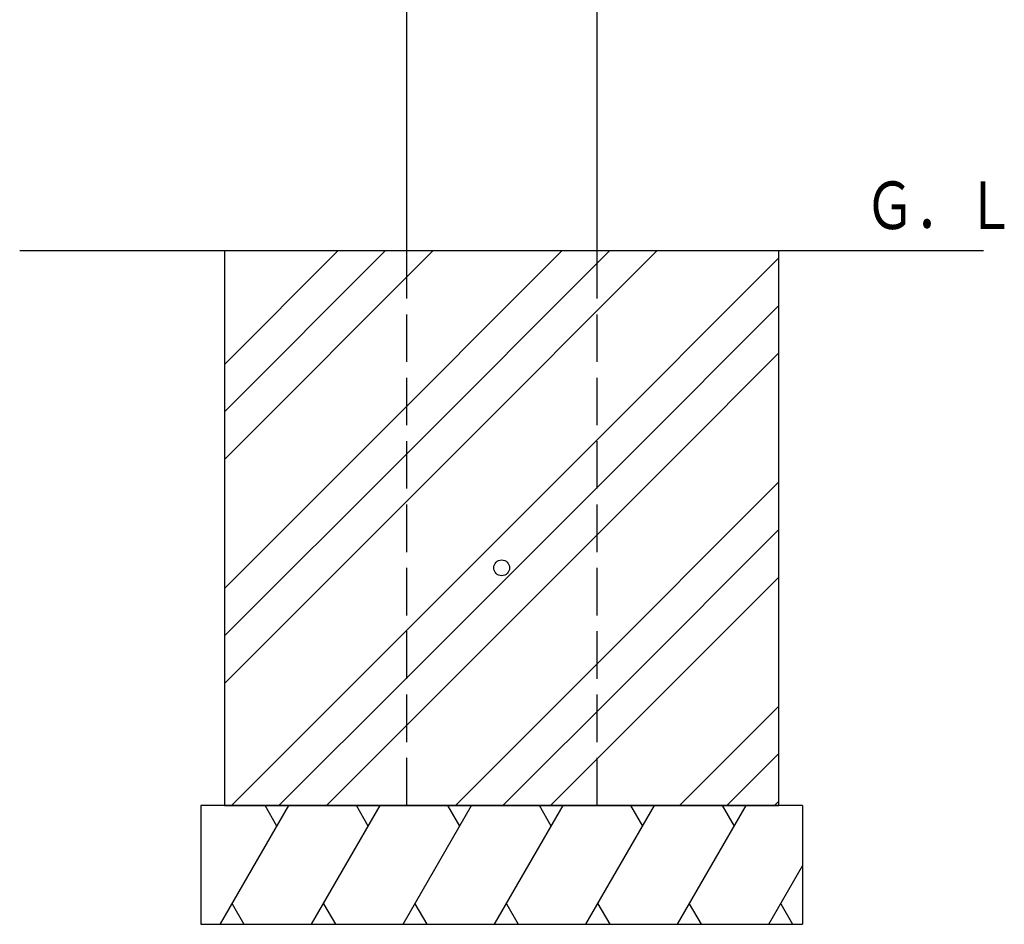
# Model space of a CAD drawing. Extents: x 0 to 27500, y 0 to 20000.
# Drawn here: x 16063 to 16685, y 16323 to 16894 of the extents above; entities that cross this region are included whole.
import ezdxf

# ---------------------------------------------------------------- set-up
doc = ezdxf.new("R2010")
doc.units = 0
doc.linetypes.add('YHIDDEN_1', pattern=[4, 3, -1])
doc.layers.add('YKK_A1', color=4, linetype='CONTINUOUS')
doc.layers.add('YKK_Z1', color=7, linetype='CONTINUOUS')
doc.styles.add('text-b', font='extslim2.shx', dxfattribs={"width": 0.8, "bigfont": 'extfont2.shx'})

msp = doc.modelspace()

# ---------------------------------------------------------------- linework, layer by layer
at = {"layer": 'YKK_A1'}
for p, q in [((16427.28, 18147.98), (16427.28, 16747.98)), ((16307.28, 18144.48), (16307.28, 16747.98))]:
    msp.add_line(p, q, dxfattribs=at)
at = {"layer": 'YKK_A1', "linetype": 'YHIDDEN_1', "ltscale": 10}
for p, q in [((16307.28, 16747.98), (16307.28, 16397.98)), ((16427.28, 16747.98), (16427.28, 16397.98))]:
    msp.add_line(p, q, dxfattribs=at)
at = {"layer": 'YKK_A1'}
msp.add_circle((16367.28, 16547.98), 5, dxfattribs=at)
at = {"layer": 'YKK_Z1'}
for p, q in [((16671.57, 16747.98), (16062.98, 16747.98)), ((16192.28, 16646.44), (16293.81, 16747.98)), ((16192.28, 16676.44), (16263.81, 16747.98)), ((16542.28, 16747.98), (16192.28, 16747.98)), ((16192.28, 16747.98), (16192.28, 16397.98)), ((16194.62, 16618.78), (16323.81, 16747.98)), ((16276.04, 16618.78), (16405.24, 16747.98)), ((16306.04, 16618.78), (16435.24, 16747.98)), ((16336.04, 16618.78), (16465.24, 16747.98)), ((16542.28, 16397.98), (16542.28, 16747.98)), ((16417.46, 16618.78), (16542.28, 16743.6)), ((16447.46, 16618.78), (16542.28, 16713.6)), ((16477.46, 16618.78), (16542.28, 16683.6)), ((16192.28, 16616.44), (16194.62, 16618.78)), ((16192.28, 16505.02), (16306.04, 16618.78)), ((16192.28, 16535.02), (16276.04, 16618.78)), ((16194.62, 16477.36), (16336.04, 16618.78)), ((16276.04, 16477.36), (16417.46, 16618.78)), ((16306.04, 16477.36), (16447.46, 16618.78)), ((16336.04, 16477.36), (16477.46, 16618.78)), ((16417.46, 16477.36), (16542.28, 16602.18)), ((16447.46, 16477.36), (16542.28, 16572.18)), ((16477.46, 16477.36), (16542.28, 16542.18)), ((16192.28, 16475.02), (16194.62, 16477.36)), ((16196.66, 16397.98), (16276.04, 16477.36)), ((16226.66, 16397.98), (16306.04, 16477.36)), ((16256.66, 16397.98), (16336.04, 16477.36)), ((16338.08, 16397.98), (16417.46, 16477.36)), ((16368.08, 16397.98), (16447.46, 16477.36)), ((16398.08, 16397.98), (16477.46, 16477.36)), ((16479.5, 16397.98), (16542.28, 16460.76)), ((16509.5, 16397.98), (16542.28, 16430.76)), ((16539.5, 16397.98), (16542.28, 16400.76)), ((16557.28, 16397.98), (16177.28, 16397.98)), ((16177.28, 16397.98), (16177.28, 16322.98)), ((16189.78, 16323.37), (16232.85, 16397.98)), ((16192.28, 16397.98), (16542.28, 16397.98)), ((16225.35, 16384.99), (16217.85, 16397.98)), ((16247.28, 16322.98), (16290.59, 16397.98)), ((16283.08, 16384.99), (16275.58, 16397.98)), ((16305.02, 16322.98), (16348.32, 16397.98)), ((16340.82, 16384.99), (16333.32, 16397.98)), ((16362.75, 16322.98), (16406.06, 16397.98)), ((16398.55, 16384.99), (16391.05, 16397.98)), ((16420.49, 16322.98), (16463.79, 16397.98)), ((16456.29, 16384.99), (16448.79, 16397.98)), ((16478.22, 16322.98), (16521.53, 16397.98)), ((16506.53, 16397.98), (16514.03, 16384.99)), ((16557.28, 16397.98), (16557.28, 16322.98)), ((16535.96, 16322.98), (16557.28, 16359.9)), ((16197.05, 16335.97), (16204.55, 16322.98)), ((16254.78, 16335.97), (16262.28, 16322.98)), ((16312.52, 16335.97), (16320.02, 16322.98)), ((16370.25, 16335.97), (16377.75, 16322.98)), ((16427.99, 16335.97), (16435.49, 16322.98)), ((16485.72, 16335.97), (16493.22, 16322.98)), ((16543.46, 16335.97), (16550.96, 16322.98)), ((16177.28, 16322.98), (16557.28, 16322.98))]:
    msp.add_line(p, q, dxfattribs=at)

# ---------------------------------------------------------------- texts
at = {"layer": 'YKK_Z1', "style": 'text-b', "width": 0.777066}
msp.add_text('Ｇ．Ｌ', height=30, dxfattribs=at).set_placement((16596.38, 16761.85))

doc.saveas('drawing.dxf')
